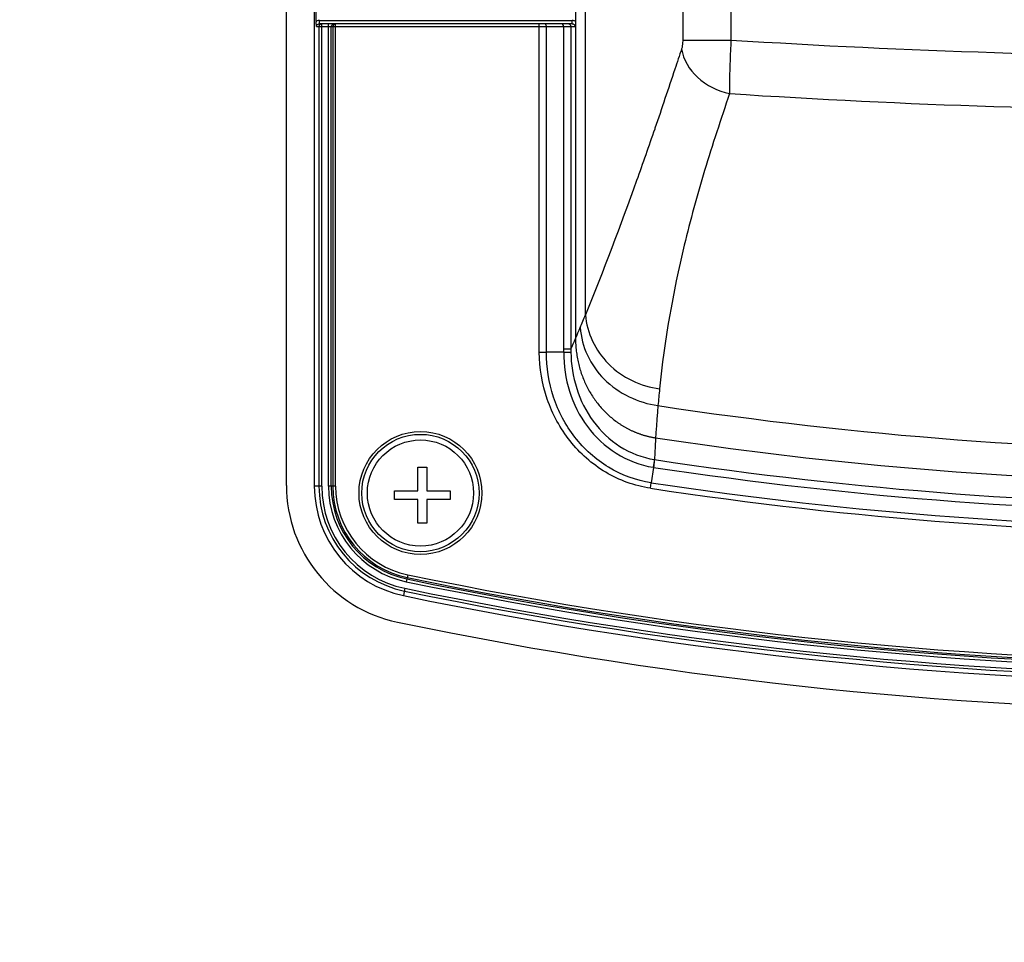
# Paper-space layout '13000493_1' of a CAD drawing. Units: millimetres. Extents: x 0 to 297, y 0 to 210.
# Drawn here: x 260 to 266, y 159 to 165 of the extents above; entities that cross this region are included whole.
import ezdxf

# ---------------------------------------------------------------- set-up
doc = ezdxf.new("R2010")
doc.units = ezdxf.units.MM
doc.header["$LTSCALE"] = 16.335
doc.linetypes.add('CENTER', pattern=[0.6, 0.375, -0.075, 0.075, -0.075])
doc.layers.get('0').update_dxf_attribs({"linetype": 'CONTINUOUS'})
doc.styles.get("Standard").update_dxf_attribs({"font": 'txt', "width": 0.8})
doc.dimstyles.new('DIMSTYLE_1', dxfattribs={"dimtxt": 1.5, "dimasz": 3, "dimexe": 1, "dimexo": 0.5, "dimgap": 0.375, "dimtad": 1, "dimdec": 3, "dimlfac": 14.285714, "dimdsep": 46, "dimtxsty": 'STANDARD', "dimblk": '_FILLED', "dimblk1": '_FILLED', "dimblk2": '_FILLED', "dimcen": 0.09, "dimadec": 0, "dimazin": 0, "dimtp": 0.8, "dimtm": 0.8, "dimtfac": 1, "dimtdec": 3, "dimtofl": 0, "dimtmove": 0, "dimatfit": 3, "dimldrblk": '_FILLED', "dimfxl": 1, "dimtolj": 1, "dimarcsym": 0})

# ---------------------------------------------------------------- blocks, each defined once
blk = doc.blocks.new('_FILLED')
at = {"color": 0, "linetype": 'BYBLOCK'}
blk.add_solid([(0, 0), (-1, 0.25), (-1, -0.25)], dxfattribs=at)
blk = doc.blocks.new('*D15')
at = {"color": 2, "linetype": 'CONTINUOUS'}
for p, q in [((254.1037, 181.8868), (290.6443, 181.8868)), ((289.6443, 181.8868), (289.6443, 166.4868)), ((289.6443, 151.0868), (289.6443, 166.4868)), ((254.2787, 151.0868), (290.6443, 151.0868))]:
    blk.add_line(p, q, dxfattribs=at)
at = {"color": 2, "linetype": 'CONTINUOUS', "xscale": 3, "yscale": 3, "zscale": 3}
for p, rotation in [((289.6443, 181.8868), 90), ((289.6443, 151.0868), 270)]:
    blk.add_blockref('_FILLED', p, dxfattribs=dict(at, rotation=rotation))
blk = doc.blocks.new('*D16')
at = {"color": 2, "linetype": 'CONTINUOUS'}
for p, q in [((234.8938, 165.0134), (234.8938, 124.2094)), ((267.7938, 164.9922), (267.7938, 124.2094)), ((234.8938, 125.2094), (229.8938, 125.2094)), ((229.8938, 125.2094), (251.3438, 125.2094)), ((287.8877, 125.2094), (251.3438, 125.2094)), ((267.7938, 125.2094), (287.8877, 125.2094))]:
    blk.add_line(p, q, dxfattribs=at)
at = {"color": 2, "linetype": 'CONTINUOUS', "xscale": 3, "yscale": 3, "zscale": 3}
blk.add_blockref('_FILLED', (234.8938, 125.2094), dxfattribs=at)
at = {"color": 2, "linetype": 'CONTINUOUS', "xscale": 3, "yscale": 3, "zscale": 3, "rotation": 180}
blk.add_blockref('_FILLED', (267.7938, 125.2094), dxfattribs=at)

psp = doc.layouts.new('13000493_1')

# ---------------------------------------------------------------- linework, layer by layer
at = {"color": 7, "linetype": 'CONTINUOUS'}
for p, q in [((261.70381, 161.731233), (261.70381, 174.38104)), ((261.87881, 174.380529), (261.87881, 161.726182)), ((261.891058, 164.637837), (261.891058, 168.736246)), ((263.515524, 164.935462), (263.515524, 164.636714)), ((263.494051, 164.622041), (261.910462, 164.622041)), ((263.441296, 162.564514), (263.333325, 162.564514)), ((263.441296, 162.564514), (263.486575, 162.565276)), ((262.52748, 161.844821), (262.58348, 161.844821)), ((262.52748, 161.697821), (262.52748, 161.844821)), ((262.58348, 161.844821), (262.58348, 161.697821)), ((262.38048, 161.697821), (262.52748, 161.697821)), ((262.38048, 161.641821), (262.38048, 161.697821)), ((262.58348, 161.697821), (262.73048, 161.697821)), ((262.73048, 161.697821), (262.73048, 161.641821)), ((262.52748, 161.641821), (262.38048, 161.641821)), ((262.52748, 161.494821), (262.52748, 161.641821)), ((262.73048, 161.641821), (262.58348, 161.641821)), ((262.58348, 161.641821), (262.58348, 161.494821)), ((262.58348, 161.494821), (262.52748, 161.494821))]:
    psp.add_line(p, q, dxfattribs=at)
at = {"color": 9, "linetype": 'CONTINUOUS'}
for p, q in [((264.186857, 165.143236), (264.186857, 164.520755)), ((264.489312, 165.143236), (264.489312, 164.520755)), ((263.577238, 162.799484), (263.577238, 165.007601)), ((261.892735, 164.604541), (263.512464, 164.604541)), ((261.908033, 164.604541), (261.908033, 161.726182)), ((261.910462, 164.643041), (263.494051, 164.643041)), ((261.910462, 164.622041), (261.910462, 164.643041)), ((261.925466, 161.726182), (261.925466, 164.622041)), ((261.967774, 161.726182), (261.967774, 164.622041)), ((261.985207, 161.726182), (261.985207, 164.604541)), ((261.99466, 164.604541), (261.99466, 161.726182)), ((262.012094, 161.726182), (262.012094, 164.622041)), ((263.288332, 162.564388), (263.288332, 164.622041)), ((263.333325, 162.564514), (263.333327, 164.604541)), ((263.441038, 164.604541), (263.441038, 162.583899)), ((263.486526, 164.604541), (263.486526, 162.583899)), ((263.494051, 164.622041), (263.494051, 164.643041)), ((264.186857, 164.520755), (264.489312, 164.520755)), ((264.013342, 163.969072), (264.011313, 163.963162)), ((263.486526, 162.583899), (263.441038, 162.583899)), ((264.009471, 161.892563), (264.001623, 161.844526)), ((264.004093, 161.844123), (263.98954, 161.747836)), ((264.00162, 161.844527), (264.004093, 161.844118)), ((261.925466, 161.726182), (261.87881, 161.726182)), ((262.012094, 161.726182), (261.967774, 161.726182)), ((263.984378, 161.713219), (263.989504, 161.747842)), ((262.463924, 161.171233), (262.45494, 161.127833)), ((262.446363, 161.086404), (262.436905, 161.040716))]:
    psp.add_line(p, q, dxfattribs=at)
at = {"color": 7, "linetype": 'CENTER'}
psp.add_line((263.515524, 164.636714), (263.515524, 162.651489), dxfattribs=at)
at = {"color": 9, "linetype": 'CONTINUOUS'}
psp.add_circle((262.54381, 161.683355), 0.385, dxfattribs=at)
at = {"color": 7, "linetype": 'CONTINUOUS'}
for radius in [0.3675, 0.3325]:
    psp.add_circle((262.54381, 161.683355), radius, dxfattribs=at)
at = {"color": 9, "linetype": 'CONTINUOUS'}
for centre, radius, start, end in [((261.910534, 164.60406), 0.03899, 100.8155286, 119.9677401), ((261.9105, 164.604018), 0.039024, 95.525882, 100.7554807), ((261.910474, 164.604329), 0.038713, 90.0170526, 95.5311898), ((263.494046, 164.603297), 0.039744, 80.3724139, 89.992699), ((263.494035, 164.60338), 0.039665, 66.6014961, 80.3372934), ((263.494182, 164.60371), 0.039303, 57.1102628, 66.60556), ((267.793809, 216.640353), 52.22425, 266.3721773, 273.6278236), ((267.793806, 215.437681), 51.359726, 266.3007258, 273.6992831), ((256.912761, 165.501786), 7.1915, 337.2422032, 337.9285032), ((251.638811, 167.706913), 12.90789, 336.6160936, 337.2719532), ((263.323099, 153.970017), 8.594441, 89.9318268, 90.2317773), ((264.166464, 162.583857), 0.725427, 179.9966564, 181.5278879), ((264.099475, 162.5762), 0.612997, 179.280402, 181.0211568), ((274.336201, 161.31747), 10.344573, 174.3514443, 174.9330102), ((271.643725, 161.553325), 7.641787, 174.9115143, 177.4556655), ((267.79381, 186.917041), 24.970855, 261.3356636, 278.6643416), ((267.79381, 186.917041), 25.309012, 261.4005782, 278.5994204), ((267.79381, 186.917041), 25.357698, 261.4049286, 278.5950724), ((262.57881, 161.726182), 0.670777, 180, 258.3038738), ((262.57881, 161.726182), 0.653343, 180, 258.3038738), ((262.57881, 161.726182), 0.611036, 180, 258.3038738), ((262.57881, 161.726182), 0.593602, 180, 258.3038738), ((262.57881, 161.726182), 0.584149, 180, 258.3038738), ((262.57881, 161.726182), 0.566716, 180, 258.3038738), ((267.79381, 186.917041), 25.490084, 261.4050847, 278.5948873), ((267.79381, 186.917041), 25.455084, 261.4049286, 278.5950724), ((267.79381, 186.917041), 26.318602, 258.3038738, 281.6961262), ((267.79381, 186.917041), 26.309149, 258.3038738, 281.6961262), ((267.79381, 186.917041), 26.291716, 258.3038738, 281.6961262), ((267.79381, 186.917041), 26.378343, 258.3038738, 281.6961262), ((267.79381, 186.917041), 26.336036, 258.3038738, 281.6961262), ((267.79381, 186.917041), 26.395777, 258.3038738, 281.6961262)]:
    psp.add_arc(centre, radius, start, end, dxfattribs=at)
at = {"color": 7, "linetype": 'CONTINUOUS'}
for centre, radius, start, end in [((262.217016, 164.637866), 0.325958, 180.0052102, 180.6994772), ((263.303295, 164.644451), 0.212943, 349.1978413, 350.0936212), ((262.57881, 161.731233), 0.875, 180, 258.2226198), ((262.57881, 161.726182), 0.7, 180, 258.3038738), ((267.79381, 186.917041), 26.425, 258.3038738, 281.6961262), ((267.79381, 186.743355), 26.425, 258.2226198, 281.7773802)]:
    psp.add_arc(centre, radius, start, end, dxfattribs=at)
at = {"color": 7, "linetype": 'CENTER'}
psp.add_arc((267.79381, 186.917041), 25.172927, 261.3704919, 278.6295111, dxfattribs=at)
at = {"color": 7, "linetype": 'CONTINUOUS'}
for points, knots in [([(261.892735, 164.604541), (261.892539, 164.606601), (261.891637, 164.616358), (261.891176, 164.626158), (261.891082, 164.633887)], [0, 0, 0, 0, 0.21118871, 1, 1, 1, 1]), ([(261.902547, 164.620044), (261.903786, 164.620673), (261.906366, 164.621662), (261.909112, 164.622041), (261.910462, 164.622041)], [0, 0, 0, 0, 0.50730212, 1, 1, 1, 1]), ([(263.494051, 164.622041), (263.495439, 164.622041), (263.49824, 164.621777), (263.500917, 164.620873), (263.502177, 164.620252)], [0, 0, 0, 0, 0.49702834, 1, 1, 1, 1]), ([(263.515524, 164.636714), (263.515524, 164.633988), (263.515296, 164.624315), (263.514255, 164.614662), (263.513063, 164.607816)], [0, 0, 0, 0, 0.28169659, 1, 1, 1, 1])]:
    psp.add_open_spline(points, degree=3, knots=knots, dxfattribs=at)
at = {"color": 9, "linetype": 'CONTINUOUS'}
for points in [[(261.892735, 164.604541), (261.892735, 164.610657), (261.897095, 164.617273), (261.902547, 164.620044)], [(261.925466, 164.622041), (261.917233, 164.622041), (261.908033, 164.612775), (261.908033, 164.604541)], [(261.985207, 164.604541), (261.985207, 164.60756), (261.986043, 164.610671), (261.987543, 164.613291)], [(261.987543, 164.613291), (261.990432, 164.618339), (261.996824, 164.622041), (262.002641, 164.622041)], [(262.012094, 164.622041), (262.00386, 164.622041), (261.99466, 164.612775), (261.99466, 164.604541)], [(263.486526, 164.604541), (263.486526, 164.612728), (263.477479, 164.622041), (263.469292, 164.622041)], [(263.502177, 164.620252), (263.50779, 164.617482), (263.512465, 164.610801), (263.512464, 164.604541)]]:
    psp.add_open_spline(points, degree=3, dxfattribs=at)
for points, knots in [([(263.333327, 164.604541), (263.333327, 164.606789), (263.332727, 164.613736), (263.327076, 164.622041), (263.322078, 164.622041)], [0, 0, 0, 0, 0.31019308, 1, 1, 1, 1]), ([(263.441038, 164.604541), (263.441038, 164.606789), (263.440438, 164.613736), (263.434787, 164.622041), (263.429789, 164.622041)], [0, 0, 0, 0, 0.31019308, 1, 1, 1, 1]), ([(264.186857, 164.520755), (264.186857, 164.515323), (264.18626, 164.496659), (264.184242, 164.477726), (264.180033, 164.465128)], [0, 0, 0, 0, 0.29025645, 1, 1, 1, 1]), ([(264.489312, 164.520755), (264.487608, 164.488529), (264.482465, 164.376679), (264.478848, 164.264666), (264.480093, 164.184966)], [0, 0, 0, 0, 0.28818283, 1, 1, 1, 1]), ([(264.180033, 164.465128), (264.165941, 164.422934), (264.110774, 164.25745), (264.05551, 164.091994), (264.013342, 163.969072)], [0, 0, 0, 0, 0.25501747, 1, 1, 1, 1]), ([(264.180033, 164.465128), (264.190385, 164.398182), (264.271205, 164.265772), (264.406469, 164.200368), (264.480093, 164.184965)], [0, 0, 0, 0, 0.47385451, 1, 1, 1, 1]), ([(264.480093, 164.184966), (264.426856, 164.025001), (264.321411, 163.711652), (264.154789, 163.099003), (264.071686, 162.638423), (264.041859, 162.335648)], [0, 0, 0, 0, 0.26561035, 0.5206764, 1, 1, 1, 1]), ([(264.011313, 163.963162), (263.974264, 163.855255), (263.837073, 163.464622), (263.690962, 163.077029), (263.577238, 162.799484)], [0, 0, 0, 0, 0.27555917, 1, 1, 1, 1]), ([(263.577239, 162.799487), (263.585625, 162.686829), (263.696359, 162.457133), (263.923977, 162.352047), (264.041859, 162.335648)], [0, 0, 0, 0, 0.48696574, 1, 1, 1, 1]), ([(263.544392, 162.719852), (263.548685, 162.660187), (263.580548, 162.540072), (263.724462, 162.335848), (263.908176, 162.248083), (264.032059, 162.231158)], [0, 0, 0, 0, 0.24315858, 0.49174659, 1, 1, 1, 1]), ([(263.984378, 161.713219), (263.886336, 161.727642), (263.6943, 161.797361), (263.466964, 161.99893), (263.322957, 162.265594), (263.288881, 162.465194), (263.288332, 162.564388)], [0, 0, 0, 0, 0.24981937, 0.499858, 0.74993143, 1, 1, 1, 1]), ([(263.98954, 161.747836), (263.896055, 161.761757), (263.713076, 161.829183), (263.497804, 162.023327), (263.363117, 162.279146), (263.33273, 162.4699), (263.333327, 162.564514)], [0, 0, 0, 0, 0.24980866, 0.49984821, 0.74992673, 1, 1, 1, 1]), ([(263.441358, 162.564514), (263.440723, 162.482218), (263.464891, 162.316211), (263.577966, 162.091678), (263.761531, 161.918387), (263.920322, 161.857647), (264.00162, 161.844527)], [0, 0, 0, 0, 0.24992887, 0.49989848, 0.74991399, 1, 1, 1, 1]), ([(263.486575, 162.565276), (263.487394, 162.413836), (263.560229, 162.176519), (263.785419, 161.962477), (263.933551, 161.904848), (264.009471, 161.892563)], [0, 0, 0, 0, 0.49627535, 0.74797456, 1, 1, 1, 1]), ([(264.009471, 161.892551), (264.009183, 161.889337), (264.007614, 161.873167), (264.005781, 161.857025), (264.00429, 161.844093)], [0, 0, 0, 0, 0.19863007, 1, 1, 1, 1])]:
    psp.add_open_spline(points, degree=3, knots=knots, dxfattribs=at)
at = {"color": 7, "linetype": 'CENTER'}
psp.add_open_spline([(263.515524, 162.651489), (263.515524, 162.597777), (263.527849, 162.494878), (263.57934, 162.351406), (263.660635, 162.226847), (263.747231, 162.145112), (263.825522, 162.09411), (263.887645, 162.063748), (263.951319, 162.041774), (263.994575, 162.032456), (264.016749, 162.029091)], degree=3, knots=[0, 0, 0, 0, 0.16666667, 0.33333333, 0.5, 0.66666667, 0.75, 0.83333333, 0.91666667, 1, 1, 1, 1], dxfattribs=at)

# ---------------------------------------------------------------- dimensions: what is measured, and where the dimension line sits
at = {"color": 2, "linetype": 'CONTINUOUS'}
dim = psp.add_linear_dim(base=(289.644256, 151.086755), p1=(253.603717, 181.886755), p2=(253.778717, 151.086755), angle=270, dimstyle='DIMSTYLE_1', dxfattribs=at)
dim.commit()
dim.dimension.update_dxf_attribs({"geometry": '*D15', "text_midpoint": (289.644256, 159.551025), "dimtype": 160})
dim = psp.add_linear_dim(base=(267.79381, 125.20944), p1=(234.89381, 165.513448), p2=(267.79381, 165.492171), dimstyle='DIMSTYLE_1', dxfattribs=at)
dim.commit()
dim.dimension.update_dxf_attribs({"geometry": '*D16', "text_midpoint": (271.791498, 125.20944), "dimtype": 160})

doc.saveas('drawing.dxf')
